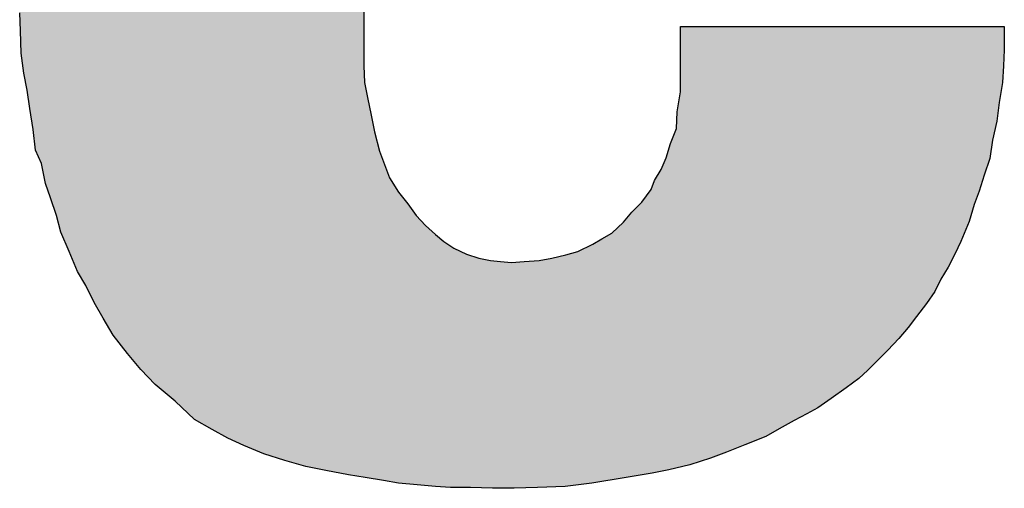
# Model space of a CAD drawing. Units: inches. Extents: x 63 to 412, y 30 to 285.
# Drawn here: x 181 to 182, y 188 to 189 of the extents above; entities that cross this region are included whole.
import ezdxf

# ---------------------------------------------------------------- set-up
doc = ezdxf.new("R2010")
doc.units = ezdxf.units.IN
doc.header["$MEASUREMENT"] = 0
doc.layers.add('FRONT_VIEW', color=7, linetype='Continuous')
doc.layers.add('Inter-m logo', color=7, linetype='Continuous')
doc.layers.get('Inter-m logo').off()

# ---------------------------------------------------------------- blocks, each defined once
blk = doc.blocks.new('*U16')
at = {"layer": 'FRONT_VIEW', "color": 254}
for points in [[(56.5354, 227.5807), (56.4758, 231.5998), (56.5354, 231.6087)], [(56.5496, 227.5781), (56.5354, 231.6087), (56.5496, 231.6108)], [(56.5354, 227.5807), (56.5354, 231.6087), (56.5496, 227.5781)], [(56.5947, 227.5695), (56.5496, 231.6108), (56.5947, 231.6191)], [(56.5496, 227.5781), (56.5496, 231.6108), (56.5947, 227.5695)], [(56.6081, 227.567), (56.5947, 231.6191), (56.6081, 231.6199)], [(56.5947, 227.5695), (56.5947, 231.6191), (56.6081, 227.567)], [(56.6378, 227.5624), (56.6081, 231.6199), (56.6378, 231.6218)], [(56.6081, 227.567), (56.6081, 231.6199), (56.6378, 227.5624)], [(56.6577, 227.5594), (56.6378, 231.6218), (56.6577, 231.6256)], [(56.6378, 227.5624), (56.6378, 231.6218), (56.6577, 227.5594)], [(56.3759, 227.6217), (56.3356, 231.5629), (56.3759, 231.5757)], [(56.4031, 227.6131), (56.3759, 231.5757), (56.4031, 231.5838)], [(56.3759, 227.6217), (56.3759, 231.5757), (56.4031, 227.6131)], [(56.4221, 227.6077), (56.4031, 231.5838), (56.4221, 231.5895)], [(56.4031, 227.6131), (56.4031, 231.5838), (56.4221, 227.6077)], [(56.4707, 227.5938), (56.4221, 231.5895), (56.4707, 231.5988)], [(56.4221, 227.6077), (56.4221, 231.5895), (56.4707, 227.5938)], [(56.4758, 227.5928), (56.4707, 231.5988), (56.4758, 231.5998)], [(56.4707, 227.5938), (56.4707, 231.5988), (56.4758, 227.5928)], [(56.4758, 227.5928), (56.4758, 231.5998), (56.5354, 227.5807)], [(56.2708, 227.6614), (56.2602, 231.535), (56.2708, 231.5393)], [(56.3084, 227.6458), (56.2708, 231.5393), (56.3084, 231.5543)], [(56.2708, 227.6614), (56.2708, 231.5393), (56.3084, 227.6458)], [(56.3356, 227.6345), (56.3084, 231.5543), (56.3356, 231.5629)], [(56.3084, 227.6458), (56.3084, 231.5543), (56.3356, 227.6345)], [(56.3356, 227.6345), (56.3356, 231.5629), (56.3759, 227.6217)], [(56.2195, 227.6855), (56.1709, 231.4971), (56.2195, 231.5192)], [(56.2602, 227.6664), (56.2195, 231.5192), (56.2602, 231.535)], [(56.2195, 227.6855), (56.2195, 231.5192), (56.2602, 227.6664)], [(56.2602, 227.6664), (56.2602, 231.535), (56.2708, 227.6614)], [(56.1334, 227.7329), (56.1113, 231.4641), (56.1334, 231.4758)], [(56.1682, 227.713), (56.1334, 231.4758), (56.1682, 231.4956)], [(56.1334, 227.7329), (56.1334, 231.4758), (56.1682, 227.713)], [(56.1709, 227.7116), (56.1682, 231.4956), (56.1709, 231.4971)], [(56.1682, 227.713), (56.1682, 231.4956), (56.1709, 227.7116)], [(56.1709, 227.7116), (56.1709, 231.4971), (56.2195, 227.6855)], [(56.0982, 227.7579), (56.0493, 231.4275), (56.0982, 231.4572)], [(56.1113, 227.7454), (56.0982, 231.4572), (56.1113, 231.4641)], [(56.0982, 227.7579), (56.0982, 231.4572), (56.1113, 227.7454)], [(56.1113, 227.7454), (56.1113, 231.4641), (56.1334, 227.7329)], [(56.0493, 227.8047), (56.0063, 231.3896), (56.0493, 231.4275)], [(56.0493, 227.8047), (56.0493, 231.4275), (56.0982, 227.7579)], [(56.0063, 227.8404), (55.9846, 231.3739), (56.0063, 231.3896)], [(56.0063, 227.8404), (56.0063, 231.3896), (56.0493, 227.8047)], [(55.9577, 227.8871), (55.9387, 231.337), (55.9577, 231.3545)], [(55.9846, 227.8584), (55.9577, 231.3545), (55.9846, 231.3739)], [(55.9577, 227.8871), (55.9577, 231.3545), (55.9846, 227.8584)], [(55.9846, 227.8584), (55.9846, 231.3739), (56.0063, 227.8404)], [(55.9225, 227.9265), (55.8957, 231.2975), (55.9225, 231.3221)], [(55.9387, 227.9073), (55.9225, 231.3221), (55.9387, 231.337)], [(55.9225, 227.9265), (55.9225, 231.3221), (55.9387, 227.9073)], [(55.9387, 227.9073), (55.9387, 231.337), (55.9577, 227.8871)], [(55.8902, 227.9654), (55.8605, 231.2601), (55.8902, 231.2925)], [(55.8957, 227.9583), (55.8902, 231.2925), (55.8957, 231.2975)], [(55.8902, 227.9654), (55.8902, 231.2925), (55.8957, 227.9583)], [(55.8957, 227.9583), (55.8957, 231.2975), (55.9225, 227.9265)], [(55.8605, 228.0034), (55.8495, 231.2467), (55.8605, 231.2601)], [(55.8605, 228.0034), (55.8605, 231.2601), (55.8902, 227.9654)], [(55.8495, 228.0176), (55.8226, 231.2139), (55.8495, 231.2467)], [(55.8495, 228.0176), (55.8495, 231.2467), (55.8605, 228.0034)], [(55.8171, 228.072), (55.793, 231.1733), (55.8171, 231.2064)], [(55.8226, 228.0628), (55.8171, 231.2064), (55.8226, 231.2139)], [(55.8171, 228.072), (55.8171, 231.2064), (55.8226, 228.0628)], [(55.8226, 228.0628), (55.8226, 231.2139), (55.8495, 228.0176)], [(55.7875, 228.123), (55.7661, 231.1306), (55.7875, 231.1645)], [(55.793, 228.1135), (55.7875, 231.1645), (55.793, 231.1733)], [(55.7875, 228.123), (55.7875, 231.1645), (55.793, 228.1135)], [(55.793, 228.1135), (55.793, 231.1733), (55.8171, 228.072)], [(55.7661, 228.1663), (55.7606, 231.1232), (55.7661, 231.1306)], [(55.7661, 228.1663), (55.7661, 231.1306), (55.7875, 228.123)], [(55.7606, 228.1774), (55.7338, 231.0872), (55.7606, 231.1232)], [(55.7606, 228.1774), (55.7606, 231.1232), (55.7661, 228.1663)], [(55.7338, 228.2229), (55.7069, 231.0403), (55.7338, 231.0872)], [(55.7338, 228.2229), (55.7338, 231.0872), (55.7606, 228.1774)], [(55.7014, 228.3002), (55.6797, 230.9775), (55.7014, 231.0307)], [(55.7069, 228.2877), (55.7014, 231.0307), (55.7069, 231.0403)], [(55.7014, 228.3002), (55.7014, 231.0307), (55.7069, 228.2877)], [(55.7069, 228.2877), (55.7069, 231.0403), (55.7338, 228.2229)], [(55.6769, 228.3609), (55.6662, 230.9483), (55.6769, 230.9707)], [(55.6797, 228.3497), (55.6769, 230.9707), (55.6797, 230.9775)], [(55.6769, 228.3609), (55.6769, 230.9707), (55.6797, 228.3497)], [(55.6797, 228.3497), (55.6797, 230.9775), (55.7014, 228.3002)], [(55.6662, 228.4041), (55.6552, 230.9252), (55.6662, 230.9483)], [(55.6662, 228.4041), (55.6662, 230.9483), (55.6769, 228.3609)], [(55.6552, 228.437), (55.6473, 230.8994), (55.6552, 230.9252)], [(55.6552, 228.437), (55.6552, 230.9252), (55.6662, 228.4041)], [(55.6394, 228.4832), (55.6311, 230.8541), (55.6394, 230.8736)], [(55.6473, 228.4606), (55.6394, 230.8736), (55.6473, 230.8994)], [(55.6394, 228.4832), (55.6394, 230.8736), (55.6473, 228.4606)], [(55.6473, 228.4606), (55.6473, 230.8994), (55.6552, 228.437)], [(55.6311, 228.5068), (55.6201, 230.8281), (55.6311, 230.8541)], [(55.6311, 228.5068), (55.6311, 230.8541), (55.6394, 228.4832)], [(55.6177, 228.5716), (55.6015, 230.7633), (55.6177, 230.8197)], [(55.6201, 228.5599), (55.6177, 230.8197), (55.6201, 230.8281)], [(55.6177, 228.5716), (55.6177, 230.8197), (55.6201, 228.5599)], [(55.6201, 228.5599), (55.6201, 230.8281), (55.6311, 228.5068)], [(55.5987, 228.6143), (55.5904, 230.7318), (55.5987, 230.7555)], [(55.6015, 228.6081), (55.5987, 230.7555), (55.6015, 230.7633)], [(55.5987, 228.6143), (55.5987, 230.7555), (55.6015, 228.6081)], [(55.6015, 228.6081), (55.6015, 230.7633), (55.6177, 228.5716)], [(55.5904, 228.6818), (55.5798, 230.7013), (55.5904, 230.7318)], [(55.5904, 228.6818), (55.5904, 230.7318), (55.5987, 228.6143)], [(55.5798, 228.7493), (55.5718, 230.6553), (55.5798, 230.7013)], [(55.5798, 228.7493), (55.5798, 230.7013), (55.5904, 228.6818)], [(55.5718, 228.8086), (55.5691, 230.6393), (55.5718, 230.6553)], [(55.5718, 228.8086), (55.5718, 230.6553), (55.5798, 228.7493)], [(55.5691, 228.8222), (55.5608, 230.6005), (55.5691, 230.6393)], [(55.5691, 228.8222), (55.5691, 230.6393), (55.5718, 228.8086)], [(55.5581, 228.8846), (55.5525, 230.5556), (55.5581, 230.5876)], [(55.5608, 228.863), (55.5581, 230.5876), (55.5608, 230.6005)], [(55.5581, 228.8846), (55.5581, 230.5876), (55.5608, 228.863)], [(55.5608, 228.863), (55.5608, 230.6005), (55.5691, 228.8222)], [(55.5525, 228.9278), (55.5501, 230.5416), (55.5525, 230.5556)], [(55.5525, 228.9278), (55.5525, 230.5556), (55.5581, 228.8846)], [(55.5501, 229.0001), (55.5474, 230.5256), (55.5501, 230.5416)], [(55.5474, 229.0573), (55.5474, 230.5256), (55.5501, 229.0001)], [(55.5501, 229.0001), (55.5501, 230.5416), (55.5525, 228.9278)], [(56.6577, 227.5594), (56.6577, 228.8864), (56.6598, 227.5591)], [(56.6598, 227.5591), (56.6598, 228.8334), (56.6622, 227.5587)], [(56.6622, 227.5587), (56.6622, 228.822), (56.6701, 227.5573)], [(56.6701, 227.5573), (56.6701, 228.7845), (56.6784, 227.5559)], [(57.6799, 227.5923), (57.672, 228.755), (57.6799, 228.8031)], [(56.6784, 227.5559), (56.6784, 228.7421), (56.6812, 227.5554)], [(57.672, 227.5905), (57.6692, 228.7383), (57.672, 228.755)], [(56.6812, 227.5554), (56.6812, 228.728), (56.6922, 227.5535)], [(57.6692, 227.5898), (57.6665, 228.6846), (57.6692, 228.7383)], [(57.6665, 227.5892), (57.6475, 228.6363), (57.6665, 228.6846)], [(56.6922, 227.5535), (56.6922, 228.6735), (56.708, 227.5508)], [(57.6423, 227.5835), (57.6341, 228.5902), (57.6423, 228.6186)], [(57.6475, 227.5847), (57.6423, 228.6186), (57.6475, 228.6363)], [(56.708, 227.5508), (56.708, 228.6115), (56.7163, 227.5493)], [(56.7163, 227.5493), (56.7163, 228.5902), (56.7218, 227.5484)], [(57.6341, 227.5818), (57.6179, 228.5523), (57.6341, 228.5902)], [(56.7218, 227.5484), (56.7218, 228.5759), (56.7246, 227.5479)], [(56.7246, 227.5479), (56.7246, 228.5688), (56.7404, 227.5452)], [(57.6179, 227.5785), (57.6017, 228.526), (57.6179, 228.5523)], [(56.7404, 227.5452), (56.7404, 228.5254), (56.7542, 227.5428)], [(57.6017, 227.5752), (57.5962, 228.5171), (57.6017, 228.526)], [(56.7542, 227.5428), (56.7542, 228.5039), (56.77, 227.5401)], [(57.5883, 227.5725), (57.5855, 228.4875), (57.5883, 228.4951)], [(57.5962, 227.5741), (57.5883, 228.4951), (57.5962, 228.5171)], [(56.77, 227.5401), (56.77, 228.4792), (56.7973, 227.5376)], [(57.5855, 227.572), (57.5555, 228.4468), (57.5855, 228.4875)], [(56.7973, 227.5376), (56.7973, 228.4448), (56.8, 227.5373)], [(56.8, 227.5373), (56.8, 228.4413), (56.8269, 227.5348)], [(57.5504, 227.5662), (57.5231, 228.4145), (57.5504, 228.4417)], [(57.5555, 227.5671), (57.5504, 228.4417), (57.5555, 228.4468)], [(56.8269, 227.5348), (56.8269, 228.4041), (56.8296, 227.5346)], [(56.8296, 227.5346), (56.8296, 228.4011), (56.8431, 227.5333)], [(57.5231, 227.5618), (57.5045, 228.392), (57.5231, 228.4145)], [(56.8431, 227.5333), (56.8431, 228.3866), (56.8569, 227.5321)], [(56.8569, 227.5321), (56.8569, 228.3717), (56.8892, 227.5291)], [(57.4883, 227.556), (57.4584, 228.3469), (57.4883, 228.3747)], [(57.4963, 227.5573), (57.4883, 228.3747), (57.4963, 228.3821)], [(57.5045, 227.5587), (57.4963, 228.3821), (57.5045, 228.392)], [(56.8892, 227.5291), (56.8892, 228.3421), (56.8917, 227.5289)], [(56.8917, 227.5289), (56.8917, 228.3401), (56.9161, 227.5275)], [(57.4287, 227.546), (57.426, 228.3283), (57.4287, 228.3299)], [(57.4584, 227.551), (57.4287, 228.3299), (57.4584, 228.3469)], [(56.9161, 227.5275), (56.9161, 228.3201), (56.9347, 227.5265)], [(56.9347, 227.5265), (56.9347, 228.3078), (56.9375, 227.5263)], [(57.3936, 227.5401), (57.3561, 228.2916), (57.3936, 228.3104)], [(57.3964, 227.5406), (57.3936, 228.3104), (57.3964, 228.3118)], [(57.426, 227.5455), (57.3964, 228.3118), (57.426, 228.3283)], [(57.0022, 227.5263), (57.0022, 228.2751), (57.0295, 227.5255)], [(57.0295, 227.5255), (57.0295, 228.2663), (57.0401, 227.5252)], [(57.2641, 227.5277), (57.2534, 228.2641), (57.2641, 228.2663)], [(57.3075, 227.5291), (57.2641, 228.2663), (57.3075, 228.276)], [(57.3102, 227.5294), (57.3075, 228.276), (57.3102, 228.2767)], [(57.313, 227.5298), (57.3102, 228.2767), (57.313, 228.2775)], [(57.3481, 227.5343), (57.313, 228.2775), (57.3481, 228.2877)], [(57.3561, 227.5353), (57.3481, 228.2877), (57.3561, 228.2916)], [(57.0401, 227.5252), (57.0401, 228.264), (57.067, 227.5244)], [(57.067, 227.5244), (57.067, 228.2581), (57.0729, 227.5242)], [(57.0729, 227.5242), (57.0729, 228.2576), (57.0887, 227.5241)], [(57.0887, 227.5241), (57.0887, 228.2562), (57.0994, 227.524)], [(57.0994, 227.524), (57.0994, 228.2553), (57.1345, 227.5236)], [(57.1373, 227.5236), (57.1345, 228.2525), (57.1373, 228.2527)], [(57.1345, 227.5236), (57.1345, 228.2525), (57.1373, 227.5236)], [(57.1428, 227.5236), (57.1373, 228.2527), (57.1428, 228.2531)], [(57.1373, 227.5236), (57.1373, 228.2527), (57.1428, 227.5236)], [(57.1752, 227.5247), (57.1428, 228.2531), (57.1752, 228.2553)], [(57.2103, 227.526), (57.1752, 228.2553), (57.2103, 228.2573)], [(57.2183, 227.5263), (57.2103, 228.2573), (57.2183, 228.2577)], [(57.2238, 227.5265), (57.2183, 228.2577), (57.2238, 228.2581)], [(57.2534, 227.5274), (57.2238, 228.2581), (57.2534, 228.2641)]]:
    blk.add_solid(points, dxfattribs=at)
at = {"layer": 'FRONT_VIEW', "color": 254, "extrusion": (0, 0, -1)}
for points in [[(-57.6799, 227.5923), (-57.6799, 229.0139), (-57.7099, 227.5993)], [(-57.7099, 227.5993), (-57.6799, 229.0139), (-57.7099, 229.0139)], [(-57.7099, 227.5993), (-57.7099, 229.0139), (-57.715, 227.601)], [(-57.715, 227.601), (-57.7099, 229.0139), (-57.715, 229.0139)], [(-57.715, 227.601), (-57.715, 229.0139), (-57.7746, 227.6199)], [(-57.7746, 227.6199), (-57.715, 229.0139), (-57.7746, 229.0139)], [(-57.7746, 227.6199), (-57.7746, 229.0139), (-57.777, 227.6207)], [(-57.777, 227.6207), (-57.7746, 229.0139), (-57.777, 229.0139)], [(-57.777, 227.6207), (-57.777, 229.0139), (-57.8229, 227.6379)], [(-57.8229, 227.6379), (-57.777, 229.0139), (-57.8229, 229.0139)], [(-57.8229, 227.6379), (-57.8229, 229.0139), (-57.8284, 227.64)], [(-57.8284, 227.64), (-57.8229, 229.0139), (-57.8284, 229.0139)], [(-57.8284, 227.64), (-57.8284, 229.0139), (-57.8718, 227.6577)], [(-57.8718, 227.6577), (-57.8284, 229.0139), (-57.8718, 229.0139)], [(-57.8718, 227.6577), (-57.8718, 229.0139), (-57.8876, 227.6641)], [(-57.8876, 227.6641), (-57.8718, 229.0139), (-57.8876, 229.0139)], [(-57.8876, 227.6641), (-57.8876, 229.0139), (-57.9069, 227.6718)], [(-57.9069, 227.6718), (-57.8876, 229.0139), (-57.9069, 229.0139)], [(-57.9069, 227.6718), (-57.9069, 229.0139), (-57.9552, 227.691)], [(-57.9552, 227.691), (-57.9069, 229.0139), (-57.9552, 229.0139)], [(-57.9552, 227.691), (-57.9552, 229.0139), (-57.9769, 227.7034)], [(-57.9769, 227.7034), (-57.9552, 229.0139), (-57.9769, 229.0139)], [(-57.9769, 227.7034), (-57.9769, 229.0139), (-57.9986, 227.7158)], [(-57.9986, 227.7158), (-57.9769, 229.0139), (-57.9986, 229.0139)], [(-57.9986, 227.7158), (-57.9986, 229.0139), (-58.0172, 227.7261)], [(-58.0172, 227.7261), (-57.9986, 229.0139), (-58.0172, 229.0139)], [(-58.0172, 227.7261), (-58.0172, 229.0139), (-58.0471, 227.7427)], [(-58.0471, 227.7427), (-58.0172, 229.0139), (-58.0471, 229.0139)], [(-58.0471, 227.7427), (-58.0471, 229.0139), (-58.0688, 227.7542)], [(-58.0688, 227.7542), (-58.0471, 229.0139), (-58.0688, 229.0139)], [(-58.0688, 227.7542), (-58.0688, 229.0139), (-58.0874, 227.764)], [(-58.0874, 227.764), (-58.0688, 229.0139), (-58.0874, 229.0139)], [(-58.0874, 227.764), (-58.0874, 229.0139), (-58.1226, 227.7833)], [(-58.1226, 227.7833), (-58.0874, 229.0139), (-58.1226, 229.0139)], [(-58.1226, 227.7833), (-58.1226, 229.0139), (-58.1309, 227.789)], [(-58.1309, 227.789), (-58.1226, 229.0139), (-58.1309, 229.0139)], [(-58.1309, 227.789), (-58.1309, 229.0139), (-58.1632, 227.8111)], [(-58.1632, 227.8111), (-58.1309, 229.0139), (-58.1632, 229.0139)], [(-58.1632, 227.8111), (-58.1632, 229.0139), (-58.166, 227.8129)], [(-58.166, 227.8129), (-58.1632, 229.0139), (-58.166, 229.0139)], [(-58.166, 227.8129), (-58.166, 229.0139), (-58.2063, 227.8423)], [(-58.2063, 227.8423), (-58.166, 229.0139), (-58.2063, 229.0139)], [(-58.2063, 227.8423), (-58.2063, 229.0139), (-58.2142, 227.8481)], [(-58.2142, 227.8481), (-58.2063, 229.0139), (-58.2142, 229.0139)], [(-58.2142, 227.8481), (-58.2142, 229.0139), (-58.2549, 227.8777)], [(-58.2549, 227.8777), (-58.2142, 229.0139), (-58.2549, 229.0139)], [(-58.2549, 227.8777), (-58.2549, 229.0139), (-58.2845, 227.9046)], [(-58.2845, 227.9046), (-58.2549, 229.0139), (-58.2845, 229.0139)], [(-58.2845, 227.9046), (-58.2845, 229.0139), (-58.2955, 227.9156)], [(-58.2955, 227.9156), (-58.2845, 229.0139), (-58.2955, 229.0139)], [(-58.2955, 227.9156), (-58.2955, 229.0139), (-58.3114, 227.9315)], [(-58.3114, 227.9315), (-58.2955, 229.0139), (-58.3114, 229.0139)], [(-58.3114, 227.9315), (-58.3114, 229.0139), (-58.3493, 227.9694)], [(-58.3493, 227.9694), (-58.3114, 229.0139), (-58.3493, 229.0139)], [(-58.3493, 227.9694), (-58.3493, 229.0139), (-58.3844, 228.0072)], [(-58.3844, 228.0072), (-58.3493, 229.0139), (-58.3844, 229.0139)], [(-58.3844, 228.0072), (-58.3844, 229.0139), (-58.414, 228.0424)], [(-58.414, 228.0424), (-58.3844, 229.0139), (-58.414, 229.0139)], [(-58.414, 228.0424), (-58.414, 229.0139), (-58.4223, 228.0531)], [(-58.4223, 228.0531), (-58.414, 229.0139), (-58.4223, 229.0139)], [(-58.4223, 228.0531), (-58.4223, 229.0139), (-58.4413, 228.0775)], [(-58.4413, 228.0775), (-58.4223, 229.0139), (-58.4413, 229.0139)], [(-58.4413, 228.0775), (-58.4413, 229.0139), (-58.4519, 228.0916)], [(-58.4519, 228.0916), (-58.4413, 229.0139), (-58.4519, 229.0139)], [(-58.4519, 228.0916), (-58.4519, 229.0139), (-58.4736, 228.1202)], [(-58.4736, 228.1202), (-58.4519, 229.0139), (-58.4736, 229.0139)], [(-58.4736, 228.1202), (-58.4736, 229.0139), (-58.4816, 228.1314)], [(-58.4816, 228.1314), (-58.4736, 229.0139), (-58.4816, 229.0139)], [(-58.4816, 228.1314), (-58.4816, 229.0139), (-58.5005, 228.1581)], [(-58.5005, 228.1581), (-58.4816, 229.0139), (-58.5005, 229.0139)], [(-58.5005, 228.1581), (-58.5005, 229.0139), (-58.514, 228.187)], [(-58.514, 228.187), (-58.5005, 229.0139), (-58.514, 229.0139)], [(-58.514, 228.187), (-58.514, 229.0139), (-58.5195, 228.1988)], [(-58.5195, 228.1988), (-58.514, 229.0139), (-58.5195, 229.0139)], [(-58.5195, 228.1988), (-58.5195, 229.0139), (-58.5436, 228.2367)], [(-58.5436, 228.2367), (-58.5195, 229.0139), (-58.5436, 229.0139)], [(-58.5436, 228.2367), (-58.5436, 229.0139), (-58.5653, 228.2794)], [(-58.5653, 228.2794), (-58.5436, 229.0139), (-58.5653, 229.0139)], [(-58.5653, 228.2794), (-58.5653, 229.0139), (-58.5736, 228.2972)], [(-58.5736, 228.2972), (-58.5653, 229.0139), (-58.5736, 229.0139)], [(-58.5736, 228.2972), (-58.5736, 229.0139), (-58.5842, 228.3201)], [(-58.5842, 228.3201), (-58.5736, 229.0139), (-58.5842, 229.0139)], [(-58.5842, 228.3201), (-58.5842, 229.0139), (-58.6032, 228.3657)], [(-58.6032, 228.3657), (-58.5842, 229.0139), (-58.6032, 229.0139)], [(-58.6032, 228.3657), (-58.6032, 229.0139), (-58.6111, 228.3848)], [(-58.6111, 228.3848), (-58.6032, 229.0139), (-58.6111, 229.0139)], [(-58.6111, 228.3848), (-58.6111, 229.0139), (-58.6221, 228.4211)], [(-58.6221, 228.4211), (-58.6111, 229.0139), (-58.6221, 229.0139)], [(-58.6221, 228.4211), (-58.6221, 229.0139), (-58.6276, 228.4393)], [(-58.6276, 228.4393), (-58.6221, 229.0139), (-58.6276, 229.0139)], [(-58.6276, 228.4393), (-58.6276, 229.0139), (-58.6435, 228.482)], [(-58.6435, 228.482), (-58.6276, 229.0139), (-58.6435, 229.0139)], [(-58.6435, 228.482), (-58.6435, 229.0139), (-58.6518, 228.5078)], [(-58.6518, 228.5078), (-58.6435, 229.0139), (-58.6518, 229.0139)], [(-58.6518, 228.5078), (-58.6518, 229.0139), (-58.66, 228.5337)], [(-58.66, 228.5337), (-58.6518, 229.0139), (-58.66, 229.0139)], [(-58.66, 228.5337), (-58.66, 229.0139), (-58.6679, 228.5566)], [(-58.6679, 228.5566), (-58.66, 229.0139), (-58.6679, 229.0139)], [(-58.6679, 228.5566), (-58.6679, 229.0139), (-58.6786, 228.5874)], [(-58.6786, 228.5874), (-58.6679, 229.0139), (-58.6786, 229.0139)], [(-58.6786, 228.5874), (-58.6786, 229.0139), (-58.6869, 228.6467)], [(-58.6869, 228.6467), (-58.6786, 229.0139), (-58.6869, 229.0139)], [(-58.6869, 228.6467), (-58.6869, 229.0139), (-58.6897, 228.6594)], [(-58.6897, 228.6594), (-58.6869, 229.0139), (-58.6897, 229.0139)], [(-58.6897, 228.6594), (-58.6897, 229.0139), (-58.6976, 228.696)], [(-58.6976, 228.696), (-58.6897, 229.0139), (-58.6976, 229.0139)], [(-58.6976, 228.696), (-58.6976, 229.0139), (-58.7003, 228.7087)], [(-58.7003, 228.7087), (-58.6976, 229.0139), (-58.7003, 229.0139)], [(-58.7003, 228.7087), (-58.7003, 229.0139), (-58.7055, 228.7478)], [(-58.7055, 228.7478), (-58.7003, 229.0139), (-58.7055, 229.0139)], [(-58.7055, 228.7478), (-58.7055, 229.0139), (-58.7083, 228.7686)], [(-58.7083, 228.7686), (-58.7055, 229.0139), (-58.7083, 229.0139)], [(-58.7083, 228.7686), (-58.7083, 229.0139), (-58.7148, 228.8071)], [(-58.7148, 228.8071), (-58.7083, 229.0139), (-58.7148, 229.0139)], [(-58.7148, 228.8071), (-58.7148, 229.0139), (-58.7193, 228.8334)], [(-58.7193, 228.8334), (-58.7148, 229.0139), (-58.7193, 229.0139)], [(-58.7193, 228.8334), (-58.7193, 229.0139), (-58.722, 228.8871)], [(-58.722, 228.8871), (-58.7193, 229.0139), (-58.722, 229.0139)], [(-58.722, 228.8871), (-58.722, 229.0139), (-58.7238, 228.919)], [(-58.7238, 228.919), (-58.722, 229.0139), (-58.7238, 229.0139)], [(-58.7238, 228.919), (-58.7238, 229.0139), (-58.7248, 228.9381)], [(-56.6598, 227.5591), (-56.6577, 228.8864), (-56.6598, 228.8334)], [(-56.6622, 227.5587), (-56.6598, 228.8334), (-56.6622, 228.822)], [(-56.6701, 227.5573), (-56.6622, 228.822), (-56.6701, 228.7845)], [(-56.6784, 227.5559), (-56.6701, 228.7845), (-56.6784, 228.7421)], [(-56.6812, 227.5554), (-56.6784, 228.7421), (-56.6812, 228.728)], [(-57.672, 227.5905), (-57.672, 228.755), (-57.6799, 227.5923)], [(-56.6922, 227.5535), (-56.6812, 228.728), (-56.6922, 228.6735)], [(-57.6692, 227.5898), (-57.6692, 228.7383), (-57.672, 227.5905)], [(-57.6665, 227.5892), (-57.6665, 228.6846), (-57.6692, 227.5898)], [(-56.708, 227.5508), (-56.6922, 228.6735), (-56.708, 228.6115)], [(-57.6423, 227.5835), (-57.6423, 228.6186), (-57.6475, 227.5847)], [(-57.6475, 227.5847), (-57.6475, 228.6363), (-57.6665, 227.5892)], [(-56.7163, 227.5493), (-56.708, 228.6115), (-56.7163, 228.5902)], [(-56.7218, 227.5484), (-56.7163, 228.5902), (-56.7218, 228.5759)], [(-57.6341, 227.5818), (-57.6341, 228.5902), (-57.6423, 227.5835)], [(-56.7246, 227.5479), (-56.7218, 228.5759), (-56.7246, 228.5688)], [(-56.7404, 227.5452), (-56.7246, 228.5688), (-56.7404, 228.5254)], [(-57.6179, 227.5785), (-57.6179, 228.5523), (-57.6341, 227.5818)], [(-56.7542, 227.5428), (-56.7404, 228.5254), (-56.7542, 228.5039)], [(-57.6017, 227.5752), (-57.6017, 228.526), (-57.6179, 227.5785)], [(-56.77, 227.5401), (-56.7542, 228.5039), (-56.77, 228.4792)], [(-57.5883, 227.5725), (-57.5883, 228.4951), (-57.5962, 227.5741)], [(-57.5962, 227.5741), (-57.5962, 228.5171), (-57.6017, 227.5752)], [(-56.7973, 227.5376), (-56.77, 228.4792), (-56.7973, 228.4448)], [(-57.5855, 227.572), (-57.5855, 228.4875), (-57.5883, 227.5725)], [(-56.8, 227.5373), (-56.7973, 228.4448), (-56.8, 228.4413)], [(-56.8269, 227.5348), (-56.8, 228.4413), (-56.8269, 228.4041)], [(-57.5504, 227.5662), (-57.5504, 228.4417), (-57.5555, 227.5671)], [(-57.5555, 227.5671), (-57.5555, 228.4468), (-57.5855, 227.572)], [(-56.8296, 227.5346), (-56.8269, 228.4041), (-56.8296, 228.4011)], [(-56.8431, 227.5333), (-56.8296, 228.4011), (-56.8431, 228.3866)], [(-57.5231, 227.5618), (-57.5231, 228.4145), (-57.5504, 227.5662)], [(-56.8569, 227.5321), (-56.8431, 228.3866), (-56.8569, 228.3717)], [(-56.8892, 227.5291), (-56.8569, 228.3717), (-56.8892, 228.3421)], [(-57.4883, 227.556), (-57.4883, 228.3747), (-57.4963, 227.5573)], [(-57.4963, 227.5573), (-57.4963, 228.3821), (-57.5045, 227.5587)], [(-57.5045, 227.5587), (-57.5045, 228.392), (-57.5231, 227.5618)], [(-56.8917, 227.5289), (-56.8892, 228.3421), (-56.8917, 228.3401)], [(-56.9161, 227.5275), (-56.8917, 228.3401), (-56.9161, 228.3201)], [(-57.4287, 227.546), (-57.4287, 228.3299), (-57.4584, 227.551)], [(-57.4584, 227.551), (-57.4584, 228.3469), (-57.4883, 227.556)], [(-56.9347, 227.5265), (-56.9161, 228.3201), (-56.9347, 228.3078)], [(-56.9375, 227.5263), (-56.9347, 228.3078), (-56.9375, 228.306)], [(-56.9375, 227.5263), (-56.9375, 228.306), (-56.9485, 227.5263)], [(-56.9485, 227.5263), (-56.9375, 228.306), (-56.9485, 228.2987)], [(-56.9485, 227.5263), (-56.9485, 228.2987), (-56.9809, 227.5263)], [(-56.9809, 227.5263), (-56.9485, 228.2987), (-56.9809, 228.2832)], [(-57.3936, 227.5401), (-57.3936, 228.3104), (-57.3964, 227.5406)], [(-57.3964, 227.5406), (-57.3964, 228.3118), (-57.426, 227.5455)], [(-57.426, 227.5455), (-57.426, 228.3283), (-57.4287, 227.546)], [(-56.9809, 227.5263), (-56.9809, 228.2832), (-56.9888, 227.5263)], [(-56.9888, 227.5263), (-56.9809, 228.2832), (-56.9888, 228.2794)], [(-56.9888, 227.5263), (-56.9888, 228.2794), (-57.0022, 227.5263)], [(-57.0022, 227.5263), (-56.9888, 228.2794), (-57.0022, 228.2751)], [(-57.0295, 227.5255), (-57.0022, 228.2751), (-57.0295, 228.2663)], [(-57.0401, 227.5252), (-57.0295, 228.2663), (-57.0401, 228.264)], [(-57.2641, 227.5277), (-57.2641, 228.2663), (-57.3075, 227.5291)], [(-57.3075, 227.5291), (-57.3075, 228.276), (-57.3102, 227.5294)], [(-57.3102, 227.5294), (-57.3102, 228.2767), (-57.313, 227.5298)], [(-57.313, 227.5298), (-57.313, 228.2775), (-57.3481, 227.5343)], [(-57.3481, 227.5343), (-57.3481, 228.2877), (-57.3561, 227.5353)], [(-57.3561, 227.5353), (-57.3561, 228.2916), (-57.3936, 227.5401)], [(-57.067, 227.5244), (-57.0401, 228.264), (-57.067, 228.2581)], [(-57.0729, 227.5242), (-57.067, 228.2581), (-57.0729, 228.2576)], [(-57.0887, 227.5241), (-57.0729, 228.2576), (-57.0887, 228.2562)], [(-57.0994, 227.524), (-57.0887, 228.2562), (-57.0994, 228.2553)], [(-57.1345, 227.5236), (-57.0994, 228.2553), (-57.1345, 228.2525)], [(-57.1428, 227.5236), (-57.1428, 228.2531), (-57.1752, 227.5247)], [(-57.1752, 227.5247), (-57.1752, 228.2553), (-57.2103, 227.526)], [(-57.2103, 227.526), (-57.2103, 228.2573), (-57.2183, 227.5263)], [(-57.2183, 227.5263), (-57.2183, 228.2577), (-57.2238, 227.5265)], [(-57.2238, 227.5265), (-57.2238, 228.2581), (-57.2534, 227.5274)], [(-57.2534, 227.5274), (-57.2534, 228.2641), (-57.2641, 227.5277)]]:
    blk.add_solid(points, dxfattribs=at)
blk = doc.blocks.new('BLOCK_300')
at = {"layer": 'FRONT_VIEW'}
blk.add_lwpolyline([(56.6577, 229.4094), (56.6577, 228.8864), (56.6598, 228.8334), (56.6701, 228.7845), (56.6812, 228.728), (56.6922, 228.6735), (56.708, 228.6115), (56.7246, 228.5688), (56.7404, 228.5254), (56.77, 228.4792), (56.8, 228.4413), (56.8269, 228.4041), (56.8569, 228.3717), (56.8892, 228.3421), (56.9161, 228.3201), (56.9485, 228.2987), (56.9888, 228.2794), (57.0295, 228.2663), (57.067, 228.2581), (57.0994, 228.2553), (57.1345, 228.2525), (57.1752, 228.2553), (57.2238, 228.2581), (57.2641, 228.2663), (57.3102, 228.2767), (57.3481, 228.2877), (57.3964, 228.3118), (57.426, 228.3283), (57.4584, 228.3469), (57.4963, 228.3821), (57.5231, 228.4145), (57.5555, 228.4468), (57.5855, 228.4875), (57.5962, 228.5171), (57.6179, 228.5523), (57.6341, 228.5902), (57.6475, 228.6363), (57.6665, 228.6846), (57.6692, 228.7383), (57.6799, 228.8031), (57.6799, 229.0139), (58.7238, 229.0139), (58.7248, 228.9381), (58.722, 228.8871), (58.7193, 228.8334), (58.7083, 228.7686), (58.7003, 228.7087), (58.6869, 228.6467), (58.6786, 228.5874), (58.66, 228.5337), (58.6435, 228.482), (58.6276, 228.4393), (58.6111, 228.3848), (58.5842, 228.3201), (58.5653, 228.2794), (58.5436, 228.2367), (58.5195, 228.1988), (58.5005, 228.1581), (58.4736, 228.1202), (58.4413, 228.0775), (58.414, 228.0424), (58.3844, 228.0072), (58.3493, 227.9694), (58.3114, 227.9315), (58.2845, 227.9046), (58.2549, 227.8777), (58.2142, 227.8481), (58.166, 227.8129), (58.1226, 227.7833), (58.0874, 227.764), (58.0471, 227.7427), (57.9986, 227.7158), (57.9552, 227.691), (57.8876, 227.6641), (57.8284, 227.64), (57.777, 227.6207), (57.7099, 227.5993), (57.6423, 227.5835), (57.5883, 227.5725), (57.5045, 227.5587), (57.3936, 227.5401), (57.3075, 227.5291), (57.2183, 227.5263), (57.1428, 227.5236), (57.0729, 227.5242), (57.0022, 227.5263), (56.9375, 227.5263), (56.8892, 227.5291), (56.8296, 227.5346), (56.77, 227.5401), (56.7218, 227.5484), (56.6622, 227.5587), (56.6081, 227.567), (56.5354, 227.5807), (56.4707, 227.5938), (56.4031, 227.6131), (56.3356, 227.6345), (56.2708, 227.6614), (56.2195, 227.6855), (56.1682, 227.713), (56.1113, 227.7454), (56.0493, 227.8047), (55.9846, 227.8584), (55.9387, 227.9073), (55.8957, 227.9583), (55.8495, 228.0176), (55.8171, 228.072), (55.7875, 228.123), (55.7606, 228.1774), (55.7338, 228.2229), (55.7069, 228.2877), (55.6797, 228.3497), (55.6662, 228.4041), (55.6473, 228.4606), (55.6311, 228.5068), (55.6177, 228.5716), (55.5987, 228.6143), (55.5904, 228.6818), (55.5798, 228.7493), (55.5718, 228.8086), (55.5608, 228.863), (55.5525, 228.9278), (55.5501, 229.0001), (55.5474, 229.0573)], dxfattribs=at)
at = {"layer": 'FRONT_VIEW', "color": 254}
blk.add_blockref('*U16', (0, 0), dxfattribs=at)
blk = doc.blocks.new('PW-6242A_F')
at = {"layer": 'Inter-m logo', "xscale": 0.25, "yscale": 0.25, "zscale": 0.25}
blk.add_blockref('BLOCK_300', (-58.87475, -37.80367), dxfattribs=at)

msp = doc.modelspace()

# ---------------------------------------------------------------- block references
msp.add_blockref('PW-6242A_F', (226.20274, 169.32124))

doc.saveas('drawing.dxf')
